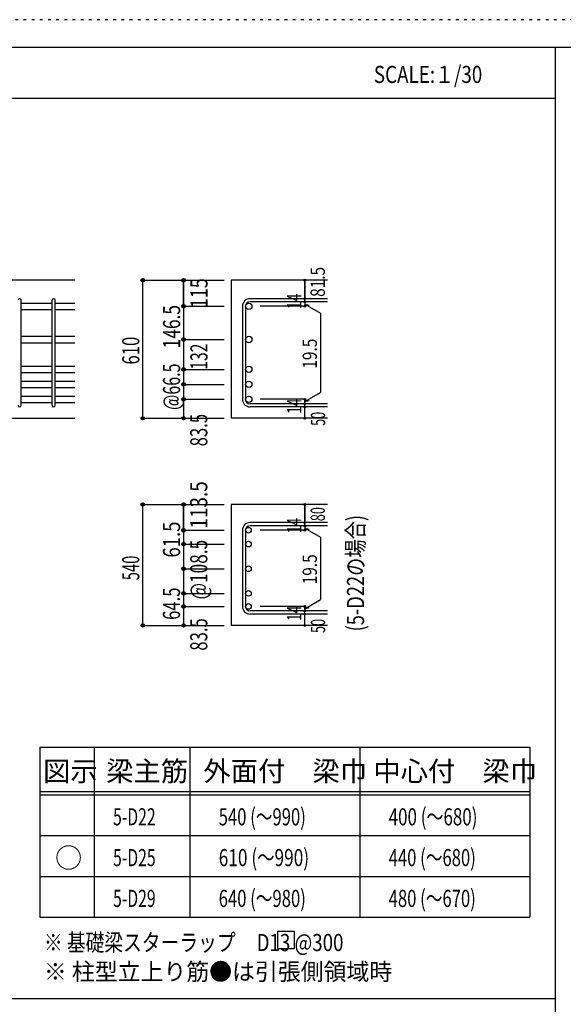
# Model space of a CAD drawing. Units: millimetres. Extents: x 141 to 12441, y 138 to 8778.
# Drawn here: x 7659 to 10058, y 4433 to 8778 of the extents above; entities that cross this region are included whole.
import ezdxf

# ---------------------------------------------------------------- set-up
doc = ezdxf.new("R2010")
doc.units = ezdxf.units.MM
doc.header["$LTSCALE"] = 30
for name, pattern in [('CENTER', [12, 5, -0.8, 0.4, -0.8, 5]), ('DIVIDE', [13.2, 5, -0.8, 0.4, -0.8, 0.4, -0.8, 5]), ('DOT', [1.6, 0.4, -0.8, 0.4]), ('HIDDEN', [8, 1, -2, 2, -2, 1])]:
    doc.linetypes.add(name, pattern=pattern)
for name, color, linetype in [('002', 7, 'Continuous'), ('006', 7, 'Continuous'), ('007', 7, 'Continuous'), ('008', 7, 'Continuous'), ('014', 7, 'Continuous'), ('104', 7, 'Continuous'), ('111', 7, 'Continuous'), ('241', 7, 'Continuous'), ('250', 7, 'Continuous')]:
    doc.layers.add(name, color=color, linetype=linetype)
doc.styles.add('DRACAD', font='txt', dxfattribs={"width": 0.85, "bigfont": 'extfont2'})

msp = doc.modelspace()

# ---------------------------------------------------------------- linework, layer by layer
at = {"layer": '002', "color": 2, "linetype": 'Continuous'}
for p, q in [((7902.4, 7628.3), (6202.4, 7628.3)), ((9017.4, 7628.3), (8592.4, 7628.3)), ((8592.4, 7628.3), (8592.4, 7019.3)), ((7502.4, 7019.3), (7902.4, 7019.3)), ((9017.4, 7019.3), (8592.4, 7019.3)), ((9017.4, 6638.7), (8592.4, 6638.7)), ((8592.4, 6638.7), (8592.4, 6105.2)), ((9017.4, 6105.2), (8592.4, 6105.2))]:
    msp.add_line(p, q, dxfattribs=at)
at = {"layer": '006', "color": 7, "linetype": 'Continuous'}
for p, q in [((7666.4, 7527.4), (7802.4, 7527.4)), ((7816.4, 7527.4), (7902.4, 7527.4)), ((7666.4, 7499.4), (7802.4, 7499.4)), ((7816.4, 7499.4), (7902.4, 7499.4)), ((7666.4, 7380.8), (7802.4, 7380.8)), ((7666.4, 7352.8), (7802.4, 7352.8)), ((7816.4, 7380.8), (7902.4, 7380.8)), ((7816.4, 7352.8), (7902.4, 7352.8)), ((7666.4, 7248.8), (7802.4, 7248.8)), ((7666.4, 7220.8), (7802.4, 7220.8)), ((7816.4, 7248.8), (7902.4, 7248.8)), ((7816.4, 7220.8), (7902.4, 7220.8)), ((7666.4, 7182.8), (7802.4, 7182.8)), ((7816.4, 7182.8), (7902.4, 7182.8)), ((7666.4, 7154.8), (7802.4, 7154.8)), ((7816.4, 7154.8), (7902.4, 7154.8)), ((7666.4, 7116.8), (7802.4, 7116.8)), ((7666.4, 7088.8), (7802.4, 7088.8)), ((7816.4, 7116.8), (7902.4, 7116.8)), ((7816.4, 7088.8), (7902.4, 7088.8))]:
    msp.add_line(p, q, dxfattribs=at)
at = {"layer": '006', "color": 3, "linetype": 'Continuous'}
for centre, radius in [((8670.4, 7513.4), 14), ((8670.4, 7366.8), 14), ((8670.4, 7234.8), 14), ((8670.4, 7168.8), 14), ((8670.4, 7102.8), 14), ((8668.9, 6525.3), 12.5), ((8668.9, 6463.7), 12.5), ((8668.9, 6355.2), 12.5), ((8668.9, 6246.7), 12.5), ((8668.9, 6188.7), 12.5)]:
    msp.add_circle(centre, radius, dxfattribs=at)
at = {"layer": '007', "color": 7, "linetype": 'Continuous'}
for p, q in [((7666.4, 7076.3), (7666.4, 7539.9)), ((7802.4, 7076.3), (7802.4, 7539.9)), ((7816.4, 7076.3), (7816.4, 7539.9)), ((9017.4, 7546.9), (8675.9, 7546.9)), ((9017.4, 7532.9), (8675.9, 7532.9)), ((8642.4, 7513.4), (8642.4, 7102.8)), ((8656.4, 7513.4), (8656.4, 7102.8)), ((9017.4, 7083.3), (8675.9, 7083.3)), ((9017.4, 7069.3), (8675.9, 7069.3)), ((8642.4, 6525.3), (8642.4, 6188.7)), ((8656.4, 6525.3), (8656.4, 6188.7)), ((9017.4, 6558.8), (8675.9, 6558.8)), ((9017.4, 6544.8), (8675.9, 6544.8)), ((9017.4, 6169.2), (8675.9, 6169.2)), ((9017.4, 6155.2), (8675.9, 6155.2))]:
    msp.add_line(p, q, dxfattribs=at)
for centre, radius, start, end in [((7659.4, 7539.9), 7, 0, 180), ((7809.4, 7539.9), 7, 0, 180), ((8675.9, 7513.4), 33.5, 90, 180), ((8675.9, 7513.4), 19.5, 90, 180), ((8675.9, 7102.8), 33.5, 180, 270), ((8675.9, 7102.8), 19.5, 180, 270), ((7659.4, 7076.3), 7, 180, 0), ((7809.4, 7076.3), 7, 180, 0), ((8675.9, 6525.3), 33.5, 90, 180), ((8675.9, 6525.3), 19.5, 90, 180), ((8675.9, 6188.7), 33.5, 180, 270), ((8675.9, 6188.7), 19.5, 180, 270)]:
    msp.add_arc(centre, radius, start, end, dxfattribs=at)
at = {"layer": '014', "color": 4, "linetype": 'Continuous'}
for p, q in [((8202.4, 7628.3), (8382.4, 7628.3)), ((8202.4, 7628.3), (8382.4, 7628.3)), ((8202.4, 7019.3), (8202.4, 7628.3)), ((8382.4, 7513.4), (8382.4, 7628.3)), ((8382.4, 7628.3), (8562.4, 7628.3)), ((8382.4, 7628.3), (8382.4, 7513.4)), ((8917.4, 7628.3), (8917.4, 7546.9)), ((8917.4, 7546.9), (8917.4, 7628.3)), ((8917.4, 7532.9), (8917.4, 7546.9)), ((8917.4, 7532.9), (8917.4, 7513.4)), ((8917.4, 7523.1), (8936.8, 7517.9)), ((8917.4, 7523.1), (8987.5, 7482.7)), ((8382.4, 7513.4), (8562.4, 7513.4)), ((8382.4, 7513.4), (8562.4, 7513.4)), ((8382.4, 7513.4), (8382.4, 7366.8)), ((8917.4, 7513.4), (8721.3, 7513.4)), ((8987.5, 7482.7), (8987.5, 7133.5)), ((8382.4, 7366.8), (8562.4, 7366.8)), ((8382.4, 7366.8), (8382.4, 7102.8)), ((8382.4, 7234.8), (8562.4, 7234.8)), ((8382.4, 7168.8), (8562.4, 7168.8)), ((8917.4, 7093), (8987.5, 7133.5)), ((8382.4, 7102.8), (8562.4, 7102.8)), ((8382.4, 7102.8), (8382.4, 7019.3)), ((8917.4, 7102.8), (8721.3, 7102.8)), ((8917.4, 7083.3), (8917.4, 7102.8)), ((8917.4, 7093), (8936.8, 7098.2)), ((8917.4, 7069.3), (8917.4, 7083.3)), ((8917.4, 7019.3), (8917.4, 7069.3)), ((8202.4, 7019.3), (8382.4, 7019.3)), ((8382.4, 7019.3), (8562.4, 7019.3)), ((8202.4, 6638.7), (8382.4, 6638.7)), ((8202.4, 6638.7), (8382.4, 6638.7)), ((8202.4, 6105.2), (8202.4, 6638.7)), ((8382.4, 6638.7), (8562.4, 6638.7)), ((8382.4, 6525.3), (8382.4, 6638.7)), ((8382.4, 6638.7), (8382.4, 6525.3)), ((8917.4, 6638.7), (8917.4, 6558.8)), ((8917.4, 6558.8), (8917.4, 6638.7)), ((8382.4, 6525.3), (8562.4, 6525.3)), ((8382.4, 6525.3), (8382.4, 6188.7)), ((8917.4, 6525.3), (8721.3, 6525.3)), ((8917.4, 6544.8), (8917.4, 6558.8)), ((8917.4, 6544.8), (8917.4, 6525.3)), ((8917.4, 6535), (8936.8, 6529.9)), ((8917.4, 6535), (8987.5, 6494.6)), ((8987.5, 6494.6), (8987.5, 6219.4)), ((8382.4, 6463.7), (8562.4, 6463.7)), ((8382.4, 6355.2), (8562.4, 6355.2)), ((8382.4, 6246.7), (8562.4, 6246.7)), ((8917.4, 6179), (8987.5, 6219.4)), ((8382.4, 6188.7), (8562.4, 6188.7)), ((8382.4, 6188.7), (8382.4, 6105.2)), ((8917.4, 6188.7), (8721.3, 6188.7)), ((8917.4, 6169.2), (8917.4, 6188.7)), ((8917.4, 6179), (8936.8, 6184.1)), ((8917.4, 6155.2), (8917.4, 6169.2)), ((8917.4, 6105.2), (8917.4, 6155.2)), ((8202.4, 6105.2), (8382.4, 6105.2)), ((8382.4, 6105.2), (8562.4, 6105.2))]:
    msp.add_line(p, q, dxfattribs=at)
for centre, radius in [((8202.4, 7628.3), 8), ((8202.4, 7628.3), 7.2), ((8202.4, 7628.3), 6.4), ((8202.4, 7628.3), 5.6), ((8202.4, 7628.3), 4.8), ((8202.4, 7628.3), 4), ((8202.4, 7628.3), 3.2), ((8202.4, 7628.3), 2.4), ((8202.4, 7628.3), 1.6), ((8202.4, 7628.3), 0.8), ((8382.4, 7628.3), 8), ((8382.4, 7628.3), 7.2), ((8382.4, 7628.3), 6.4), ((8382.4, 7628.3), 5.6), ((8382.4, 7628.3), 4.8), ((8382.4, 7628.3), 4), ((8382.4, 7628.3), 3.2), ((8382.4, 7628.3), 2.4), ((8382.4, 7628.3), 1.6), ((8382.4, 7628.3), 0.8), ((8917.4, 7628.3), 4), ((8917.4, 7628.3), 3.6), ((8917.4, 7628.3), 3.2), ((8917.4, 7628.3), 2.8), ((8917.4, 7628.3), 2.4), ((8917.4, 7628.3), 2), ((8917.4, 7628.3), 1.6), ((8917.4, 7628.3), 1.2), ((8917.4, 7628.3), 0.8), ((8917.4, 7628.3), 0.4), ((8382.4, 7513.4), 8), ((8382.4, 7513.4), 7.2), ((8382.4, 7513.4), 6.4), ((8382.4, 7513.4), 5.6), ((8382.4, 7513.4), 4.8), ((8382.4, 7513.4), 4), ((8382.4, 7513.4), 3.2), ((8917.4, 7546.9), 4), ((8917.4, 7532.9), 4), ((8917.4, 7513.4), 4), ((8917.4, 7546.9), 3.6), ((8917.4, 7532.9), 3.6), ((8917.4, 7513.4), 3.6), ((8917.4, 7546.9), 3.2), ((8917.4, 7532.9), 3.2), ((8917.4, 7513.4), 3.2), ((8917.4, 7546.9), 2.8), ((8917.4, 7532.9), 2.8), ((8917.4, 7546.9), 2.4), ((8917.4, 7532.9), 2.4), ((8917.4, 7546.9), 2), ((8917.4, 7532.9), 2), ((8917.4, 7546.9), 1.6), ((8917.4, 7532.9), 1.6), ((8917.4, 7546.9), 1.2), ((8917.4, 7532.9), 1.2), ((8917.4, 7546.9), 0.8), ((8917.4, 7532.9), 0.8), ((8917.4, 7546.9), 0.4), ((8917.4, 7532.9), 0.4), ((8382.4, 7513.4), 2.4), ((8382.4, 7513.4), 1.6), ((8382.4, 7513.4), 0.8), ((8917.4, 7513.4), 2.8), ((8917.4, 7513.4), 2.4), ((8917.4, 7513.4), 2), ((8917.4, 7513.4), 1.6), ((8917.4, 7513.4), 1.2), ((8917.4, 7513.4), 0.8), ((8917.4, 7513.4), 0.4), ((8382.4, 7366.8), 8), ((8382.4, 7366.8), 7.2), ((8382.4, 7366.8), 6.4), ((8382.4, 7366.8), 5.6), ((8382.4, 7366.8), 4.8), ((8382.4, 7366.8), 4), ((8382.4, 7366.8), 3.2), ((8382.4, 7366.8), 2.4), ((8382.4, 7366.8), 1.6), ((8382.4, 7366.8), 0.8), ((8382.4, 7234.8), 8), ((8382.4, 7234.8), 7.2), ((8382.4, 7234.8), 6.4), ((8382.4, 7234.8), 5.6), ((8382.4, 7234.8), 4.8), ((8382.4, 7234.8), 4), ((8382.4, 7234.8), 3.2), ((8382.4, 7234.8), 2.4), ((8382.4, 7234.8), 1.6), ((8382.4, 7234.8), 0.8), ((8382.4, 7168.8), 8), ((8382.4, 7168.8), 7.2), ((8382.4, 7168.8), 6.4), ((8382.4, 7168.8), 5.6), ((8382.4, 7168.8), 4.8), ((8382.4, 7168.8), 4), ((8382.4, 7168.8), 3.2), ((8382.4, 7168.8), 2.4), ((8382.4, 7168.8), 1.6), ((8382.4, 7168.8), 0.8), ((8382.4, 7102.8), 8), ((8382.4, 7102.8), 7.2), ((8382.4, 7102.8), 6.4), ((8382.4, 7102.8), 5.6), ((8382.4, 7102.8), 4.8), ((8382.4, 7102.8), 4), ((8382.4, 7102.8), 3.2), ((8382.4, 7102.8), 2.4), ((8382.4, 7102.8), 1.6), ((8382.4, 7102.8), 0.8), ((8917.4, 7102.8), 4), ((8917.4, 7083.3), 4), ((8917.4, 7102.8), 3.6), ((8917.4, 7083.3), 3.6), ((8917.4, 7102.8), 3.2), ((8917.4, 7083.3), 3.2), ((8917.4, 7102.8), 2.8), ((8917.4, 7083.3), 2.8), ((8917.4, 7102.8), 2.4), ((8917.4, 7083.3), 2.4), ((8917.4, 7102.8), 2), ((8917.4, 7083.3), 2), ((8917.4, 7102.8), 1.6), ((8917.4, 7083.3), 1.6), ((8917.4, 7102.8), 1.2), ((8917.4, 7083.3), 1.2), ((8917.4, 7102.8), 0.8), ((8917.4, 7083.3), 0.8), ((8917.4, 7102.8), 0.4), ((8917.4, 7083.3), 0.4), ((8917.4, 7069.3), 4), ((8917.4, 7069.3), 3.6), ((8917.4, 7069.3), 3.2), ((8917.4, 7069.3), 2.8), ((8917.4, 7069.3), 2.4), ((8917.4, 7069.3), 2), ((8917.4, 7069.3), 1.6), ((8917.4, 7069.3), 1.2), ((8917.4, 7069.3), 0.8), ((8917.4, 7069.3), 0.4), ((8202.4, 7019.3), 7.2), ((8202.4, 7019.3), 6.4), ((8202.4, 7019.3), 5.6), ((8202.4, 7019.3), 4.8), ((8202.4, 7019.3), 4), ((8202.4, 7019.3), 3.2), ((8202.4, 7019.3), 2.4), ((8202.4, 7019.3), 1.6), ((8202.4, 7019.3), 0.8), ((8382.4, 7019.3), 7.2), ((8382.4, 7019.3), 6.4), ((8382.4, 7019.3), 5.6), ((8382.4, 7019.3), 4.8), ((8382.4, 7019.3), 4), ((8382.4, 7019.3), 3.2), ((8382.4, 7019.3), 2.4), ((8382.4, 7019.3), 1.6), ((8382.4, 7019.3), 0.8), ((8917.4, 7019.3), 4), ((8917.4, 7019.3), 3.6), ((8917.4, 7019.3), 3.2), ((8917.4, 7019.3), 2.8), ((8917.4, 7019.3), 2.4), ((8917.4, 7019.3), 2), ((8917.4, 7019.3), 1.6), ((8917.4, 7019.3), 1.2), ((8917.4, 7019.3), 0.8), ((8917.4, 7019.3), 0.4), ((8202.4, 6638.7), 8), ((8202.4, 6638.7), 7.2), ((8202.4, 6638.7), 6.4), ((8202.4, 6638.7), 5.6), ((8202.4, 6638.7), 4.8), ((8202.4, 6638.7), 4), ((8202.4, 6638.7), 3.2), ((8202.4, 6638.7), 2.4), ((8202.4, 6638.7), 1.6), ((8202.4, 6638.7), 0.8), ((8382.4, 6638.7), 8), ((8382.4, 6638.7), 7.2), ((8382.4, 6638.7), 6.4), ((8382.4, 6638.7), 5.6), ((8382.4, 6638.7), 4.8), ((8382.4, 6638.7), 4), ((8382.4, 6638.7), 3.2), ((8382.4, 6638.7), 2.4), ((8382.4, 6638.7), 1.6), ((8382.4, 6638.7), 0.8), ((8917.4, 6638.7), 4), ((8917.4, 6638.7), 3.6), ((8917.4, 6638.7), 3.2), ((8917.4, 6638.7), 2.8), ((8917.4, 6638.7), 2.4), ((8917.4, 6638.7), 2), ((8917.4, 6638.7), 1.6), ((8917.4, 6638.7), 1.2), ((8917.4, 6638.7), 0.8), ((8917.4, 6638.7), 0.4), ((8917.4, 6558.8), 4), ((8917.4, 6558.8), 3.6), ((8917.4, 6558.8), 3.2), ((8917.4, 6558.8), 2.8), ((8917.4, 6558.8), 2.4), ((8917.4, 6558.8), 2), ((8382.4, 6525.3), 8), ((8382.4, 6525.3), 7.2), ((8382.4, 6525.3), 6.4), ((8382.4, 6525.3), 5.6), ((8382.4, 6525.3), 4.8), ((8382.4, 6525.3), 4), ((8382.4, 6525.3), 3.2), ((8382.4, 6525.3), 2.4), ((8382.4, 6525.3), 1.6), ((8382.4, 6525.3), 0.8), ((8917.4, 6544.8), 4), ((8917.4, 6525.3), 4), ((8917.4, 6544.8), 3.6), ((8917.4, 6525.3), 3.6), ((8917.4, 6544.8), 3.2), ((8917.4, 6525.3), 3.2), ((8917.4, 6544.8), 2.8), ((8917.4, 6525.3), 2.8), ((8917.4, 6544.8), 2.4), ((8917.4, 6525.3), 2.4), ((8917.4, 6544.8), 2), ((8917.4, 6525.3), 2), ((8917.4, 6558.8), 1.6), ((8917.4, 6544.8), 1.6), ((8917.4, 6525.3), 1.6), ((8917.4, 6558.8), 1.2), ((8917.4, 6544.8), 1.2), ((8917.4, 6525.3), 1.2), ((8917.4, 6558.8), 0.8), ((8917.4, 6544.8), 0.8), ((8917.4, 6525.3), 0.8), ((8917.4, 6558.8), 0.4), ((8917.4, 6544.8), 0.4), ((8917.4, 6525.3), 0.4), ((8382.4, 6463.7), 8), ((8382.4, 6463.7), 7.2), ((8382.4, 6463.7), 6.4), ((8382.4, 6463.7), 5.6), ((8382.4, 6463.7), 4.8), ((8382.4, 6463.7), 4), ((8382.4, 6463.7), 3.2), ((8382.4, 6463.7), 2.4), ((8382.4, 6463.7), 1.6), ((8382.4, 6463.7), 0.8), ((8382.4, 6355.2), 8), ((8382.4, 6355.2), 7.2), ((8382.4, 6355.2), 6.4), ((8382.4, 6355.2), 5.6), ((8382.4, 6355.2), 4.8), ((8382.4, 6355.2), 4), ((8382.4, 6355.2), 3.2), ((8382.4, 6355.2), 2.4), ((8382.4, 6355.2), 1.6), ((8382.4, 6355.2), 0.8), ((8382.4, 6246.7), 8), ((8382.4, 6246.7), 7.2), ((8382.4, 6246.7), 6.4), ((8382.4, 6246.7), 5.6), ((8382.4, 6246.7), 4.8), ((8382.4, 6246.7), 4), ((8382.4, 6246.7), 3.2), ((8382.4, 6246.7), 2.4), ((8382.4, 6246.7), 1.6), ((8382.4, 6246.7), 0.8), ((8382.4, 6188.7), 8), ((8382.4, 6188.7), 7.2), ((8382.4, 6188.7), 6.4), ((8382.4, 6188.7), 5.6), ((8382.4, 6188.7), 4.8), ((8382.4, 6188.7), 4), ((8382.4, 6188.7), 3.2), ((8382.4, 6188.7), 2.4), ((8382.4, 6188.7), 1.6), ((8382.4, 6188.7), 0.8), ((8917.4, 6188.7), 4), ((8917.4, 6169.2), 4), ((8917.4, 6188.7), 3.6), ((8917.4, 6169.2), 3.6), ((8917.4, 6188.7), 3.2), ((8917.4, 6169.2), 3.2), ((8917.4, 6188.7), 2.8), ((8917.4, 6169.2), 2.8), ((8917.4, 6188.7), 2.4), ((8917.4, 6169.2), 2.4), ((8917.4, 6188.7), 2), ((8917.4, 6169.2), 2), ((8917.4, 6188.7), 1.6), ((8917.4, 6169.2), 1.6), ((8917.4, 6188.7), 1.2), ((8917.4, 6169.2), 1.2), ((8917.4, 6188.7), 0.8), ((8917.4, 6169.2), 0.8), ((8917.4, 6188.7), 0.4), ((8917.4, 6169.2), 0.4), ((8917.4, 6155.2), 4), ((8917.4, 6155.2), 3.6), ((8917.4, 6155.2), 3.2), ((8917.4, 6155.2), 2.8), ((8917.4, 6155.2), 2.4), ((8917.4, 6155.2), 2), ((8917.4, 6155.2), 1.6), ((8917.4, 6155.2), 1.2), ((8917.4, 6155.2), 0.8), ((8917.4, 6155.2), 0.4), ((8202.4, 6105.2), 7.2), ((8202.4, 6105.2), 6.4), ((8202.4, 6105.2), 5.6), ((8202.4, 6105.2), 4.8), ((8202.4, 6105.2), 4), ((8202.4, 6105.2), 3.2), ((8202.4, 6105.2), 2.4), ((8202.4, 6105.2), 1.6), ((8202.4, 6105.2), 0.8), ((8382.4, 6105.2), 7.2), ((8382.4, 6105.2), 6.4), ((8382.4, 6105.2), 5.6), ((8382.4, 6105.2), 4.8), ((8382.4, 6105.2), 4), ((8382.4, 6105.2), 3.2), ((8382.4, 6105.2), 2.4), ((8382.4, 6105.2), 1.6), ((8382.4, 6105.2), 0.8), ((8917.4, 6105.2), 4), ((8917.4, 6105.2), 3.6), ((8917.4, 6105.2), 3.2), ((8917.4, 6105.2), 2.8), ((8917.4, 6105.2), 2.4), ((8917.4, 6105.2), 2), ((8917.4, 6105.2), 1.6), ((8917.4, 6105.2), 1.2), ((8917.4, 6105.2), 0.8), ((8917.4, 6105.2), 0.4)]:
    msp.add_circle(centre, radius, dxfattribs=at)
at = {"layer": '014', "color": 7, "linetype": 'Continuous'}
for p in [(8202.4, 7628.3), (8202.4, 7628.3), (8202.4, 7628.3), (8202.4, 7628.3), (8202.4, 7628.3), (8202.4, 7628.3), (8202.4, 7628.3), (8202.4, 7628.3), (8202.4, 7628.3), (8202.4, 7628.3), (8202.4, 7628.3), (8202.4, 7628.3), (8202.4, 7628.3), (8202.4, 7628.3), (8202.4, 7628.3), (8202.4, 7628.3), (8202.4, 7628.3), (8202.4, 7628.3), (8202.4, 7628.3), (8202.4, 7628.3), (8202.4, 7628.3), (8202.4, 7628.3), (8202.4, 7628.3), (8202.4, 7628.3), (8202.4, 7628.3), (8202.4, 7628.3), (8202.4, 7628.3), (8202.4, 7628.3), (8382.4, 7628.3), (8382.4, 7628.3), (8382.4, 7628.3), (8382.4, 7628.3), (8382.4, 7628.3), (8382.4, 7628.3), (8382.4, 7628.3), (8382.4, 7628.3), (8382.4, 7628.3), (8382.4, 7628.3), (8382.4, 7628.3), (8382.4, 7628.3), (8382.4, 7628.3), (8382.4, 7628.3), (8382.4, 7628.3), (8382.4, 7628.3), (8382.4, 7628.3), (8382.4, 7628.3), (8917.4, 7628.3), (8917.4, 7628.3), (8917.4, 7628.3), (8917.4, 7546.9), (8917.4, 7546.9), (8917.4, 7546.9), (8917.4, 7532.9), (8917.4, 7532.9), (8382.4, 7513.4), (8382.4, 7513.4), (8382.4, 7513.4), (8382.4, 7513.4), (8382.4, 7513.4), (8382.4, 7513.4), (8382.4, 7513.4), (8382.4, 7513.4), (8382.4, 7513.4), (8382.4, 7513.4), (8382.4, 7513.4), (8382.4, 7513.4), (8382.4, 7513.4), (8382.4, 7513.4), (8382.4, 7513.4), (8382.4, 7513.4), (8382.4, 7513.4), (8382.4, 7513.4), (8382.4, 7513.4), (8382.4, 7513.4), (8382.4, 7513.4), (8382.4, 7513.4), (8917.4, 7513.4), (8917.4, 7513.4), (8917.4, 7513.4), (8917.4, 7513.4), (8382.4, 7366.8), (8382.4, 7366.8), (8382.4, 7366.8), (8382.4, 7366.8), (8382.4, 7366.8), (8382.4, 7366.8), (8382.4, 7366.8), (8382.4, 7366.8), (8382.4, 7366.8), (8382.4, 7366.8), (8382.4, 7366.8), (8382.4, 7366.8), (8382.4, 7366.8), (8382.4, 7366.8), (8382.4, 7366.8), (8382.4, 7366.8), (8382.4, 7366.8), (8382.4, 7366.8), (8382.4, 7234.8), (8382.4, 7234.8), (8382.4, 7234.8), (8382.4, 7234.8), (8382.4, 7234.8), (8382.4, 7234.8), (8382.4, 7234.8), (8382.4, 7234.8), (8382.4, 7234.8), (8382.4, 7234.8), (8382.4, 7234.8), (8382.4, 7234.8), (8382.4, 7234.8), (8382.4, 7234.8), (8382.4, 7234.8), (8382.4, 7234.8), (8382.4, 7234.8), (8382.4, 7168.8), (8382.4, 7168.8), (8382.4, 7168.8), (8382.4, 7168.8), (8382.4, 7168.8), (8382.4, 7168.8), (8382.4, 7168.8), (8382.4, 7168.8), (8382.4, 7168.8), (8382.4, 7168.8), (8382.4, 7168.8), (8382.4, 7168.8), (8382.4, 7168.8), (8382.4, 7168.8), (8382.4, 7168.8), (8382.4, 7168.8), (8382.4, 7102.8), (8382.4, 7102.8), (8382.4, 7102.8), (8382.4, 7102.8), (8382.4, 7102.8), (8382.4, 7102.8), (8382.4, 7102.8), (8382.4, 7102.8), (8382.4, 7102.8), (8382.4, 7102.8), (8382.4, 7102.8), (8382.4, 7102.8), (8382.4, 7102.8), (8382.4, 7102.8), (8382.4, 7102.8), (8382.4, 7102.8), (8917.4, 7102.8), (8917.4, 7102.8), (8917.4, 7102.8), (8917.4, 7102.8), (8917.4, 7102.8), (8917.4, 7102.8), (8917.4, 7102.8), (8917.4, 7083.3), (8917.4, 7083.3), (8917.4, 7069.3), (8917.4, 7069.3), (8202.4, 7019.3), (8202.4, 7019.3), (8202.4, 7019.3), (8202.4, 7019.3), (8202.4, 7019.3), (8202.4, 7019.3), (8202.4, 7019.3), (8202.4, 7019.3), (8202.4, 7019.3), (8202.4, 7019.3), (8202.4, 7019.3), (8202.4, 7019.3), (8202.4, 7019.3), (8202.4, 7019.3), (8202.4, 7019.3), (8202.4, 7019.3), (8202.4, 7019.3), (8202.4, 7019.3), (8202.4, 7019.3), (8202.4, 7019.3), (8202.4, 7019.3), (8202.4, 7019.3), (8202.4, 7019.3), (8202.4, 7019.3), (8202.4, 7019.3), (8202.4, 7019.3), (8202.4, 7019.3), (8382.4, 7019.3), (8382.4, 7019.3), (8382.4, 7019.3), (8382.4, 7019.3), (8382.4, 7019.3), (8382.4, 7019.3), (8382.4, 7019.3), (8382.4, 7019.3), (8382.4, 7019.3), (8382.4, 7019.3), (8382.4, 7019.3), (8382.4, 7019.3), (8382.4, 7019.3), (8382.4, 7019.3), (8382.4, 7019.3), (8382.4, 7019.3), (8917.4, 7019.3), (8917.4, 7019.3), (8202.4, 6638.7), (8202.4, 6638.7), (8202.4, 6638.7), (8202.4, 6638.7), (8202.4, 6638.7), (8202.4, 6638.7), (8202.4, 6638.7), (8202.4, 6638.7), (8202.4, 6638.7), (8202.4, 6638.7), (8202.4, 6638.7), (8202.4, 6638.7), (8202.4, 6638.7), (8202.4, 6638.7), (8202.4, 6638.7), (8202.4, 6638.7), (8202.4, 6638.7), (8202.4, 6638.7), (8202.4, 6638.7), (8202.4, 6638.7), (8202.4, 6638.7), (8202.4, 6638.7), (8202.4, 6638.7), (8202.4, 6638.7), (8202.4, 6638.7), (8202.4, 6638.7), (8202.4, 6638.7), (8202.4, 6638.7), (8202.4, 6638.7), (8382.4, 6638.7), (8382.4, 6638.7), (8382.4, 6638.7), (8382.4, 6638.7), (8382.4, 6638.7), (8382.4, 6638.7), (8382.4, 6638.7), (8382.4, 6638.7), (8382.4, 6638.7), (8382.4, 6638.7), (8382.4, 6638.7), (8382.4, 6638.7), (8382.4, 6638.7), (8382.4, 6638.7), (8382.4, 6638.7), (8382.4, 6638.7), (8382.4, 6638.7), (8382.4, 6638.7), (8917.4, 6638.7), (8917.4, 6638.7), (8917.4, 6638.7), (8382.4, 6525.3), (8382.4, 6525.3), (8382.4, 6525.3), (8382.4, 6525.3), (8382.4, 6525.3), (8382.4, 6525.3), (8382.4, 6525.3), (8382.4, 6525.3), (8382.4, 6525.3), (8382.4, 6525.3), (8382.4, 6525.3), (8382.4, 6525.3), (8382.4, 6525.3), (8382.4, 6525.3), (8382.4, 6525.3), (8382.4, 6525.3), (8382.4, 6525.3), (8382.4, 6525.3), (8382.4, 6525.3), (8382.4, 6525.3), (8382.4, 6525.3), (8382.4, 6525.3), (8382.4, 6525.3), (8917.4, 6558.8), (8917.4, 6558.8), (8917.4, 6558.8), (8917.4, 6544.8), (8917.4, 6544.8), (8917.4, 6525.3), (8917.4, 6525.3), (8917.4, 6525.3), (8917.4, 6525.3), (8382.4, 6463.7), (8382.4, 6463.7), (8382.4, 6463.7), (8382.4, 6463.7), (8382.4, 6463.7), (8382.4, 6463.7), (8382.4, 6463.7), (8382.4, 6463.7), (8382.4, 6463.7), (8382.4, 6463.7), (8382.4, 6463.7), (8382.4, 6463.7), (8382.4, 6463.7), (8382.4, 6463.7), (8382.4, 6463.7), (8382.4, 6463.7), (8382.4, 6463.7), (8382.4, 6463.7), (8382.4, 6463.7), (8382.4, 6355.2), (8382.4, 6355.2), (8382.4, 6355.2), (8382.4, 6355.2), (8382.4, 6355.2), (8382.4, 6355.2), (8382.4, 6355.2), (8382.4, 6355.2), (8382.4, 6355.2), (8382.4, 6355.2), (8382.4, 6355.2), (8382.4, 6355.2), (8382.4, 6355.2), (8382.4, 6355.2), (8382.4, 6355.2), (8382.4, 6355.2), (8382.4, 6355.2), (8382.4, 6355.2), (8382.4, 6246.7), (8382.4, 6246.7), (8382.4, 6246.7), (8382.4, 6246.7), (8382.4, 6246.7), (8382.4, 6246.7), (8382.4, 6246.7), (8382.4, 6246.7), (8382.4, 6246.7), (8382.4, 6246.7), (8382.4, 6246.7), (8382.4, 6246.7), (8382.4, 6246.7), (8382.4, 6246.7), (8382.4, 6246.7), (8382.4, 6246.7), (8382.4, 6246.7), (8382.4, 6246.7), (8382.4, 6188.7), (8382.4, 6188.7), (8382.4, 6188.7), (8382.4, 6188.7), (8382.4, 6188.7), (8382.4, 6188.7), (8382.4, 6188.7), (8382.4, 6188.7), (8382.4, 6188.7), (8382.4, 6188.7), (8382.4, 6188.7), (8382.4, 6188.7), (8382.4, 6188.7), (8382.4, 6188.7), (8382.4, 6188.7), (8382.4, 6188.7), (8382.4, 6188.7), (8382.4, 6188.7), (8917.4, 6188.7), (8917.4, 6188.7), (8917.4, 6188.7), (8917.4, 6188.7), (8917.4, 6188.7), (8917.4, 6188.7), (8917.4, 6188.7), (8917.4, 6169.2), (8917.4, 6169.2), (8917.4, 6155.2), (8917.4, 6155.2), (8202.4, 6105.2), (8202.4, 6105.2), (8202.4, 6105.2), (8202.4, 6105.2), (8202.4, 6105.2), (8202.4, 6105.2), (8202.4, 6105.2), (8202.4, 6105.2), (8202.4, 6105.2), (8202.4, 6105.2), (8202.4, 6105.2), (8202.4, 6105.2), (8202.4, 6105.2), (8202.4, 6105.2), (8202.4, 6105.2), (8202.4, 6105.2), (8202.4, 6105.2), (8202.4, 6105.2), (8202.4, 6105.2), (8202.4, 6105.2), (8202.4, 6105.2), (8202.4, 6105.2), (8202.4, 6105.2), (8202.4, 6105.2), (8202.4, 6105.2), (8202.4, 6105.2), (8202.4, 6105.2), (8202.4, 6105.2), (8382.4, 6105.2), (8382.4, 6105.2), (8382.4, 6105.2), (8382.4, 6105.2), (8382.4, 6105.2), (8382.4, 6105.2), (8382.4, 6105.2), (8382.4, 6105.2), (8382.4, 6105.2), (8382.4, 6105.2), (8382.4, 6105.2), (8382.4, 6105.2), (8382.4, 6105.2), (8382.4, 6105.2), (8382.4, 6105.2), (8382.4, 6105.2), (8917.4, 6105.2), (8917.4, 6105.2)]:
    msp.add_point(p, dxfattribs=at)
at = {"layer": '104', "color": 7, "linetype": 'Continuous'}
for p, q in [((8872.5, 4753.9), (8797.5, 4753.9)), ((8797.5, 4753.9), (8797.5, 4678.9)), ((8872.5, 4678.9), (8872.5, 4753.9)), ((8797.5, 4678.9), (8872.5, 4678.9))]:
    msp.add_line(p, q, dxfattribs=at)
at = {"layer": '111', "color": 3, "linetype": 'Continuous'}
for p, q in [((7747.7, 5567.8), (7747.7, 4817.8)), ((7747.7, 5567.8), (9910.2, 5567.8)), ((9910.2, 5567.8), (9910.2, 4817.8)), ((7747.7, 4817.8), (9910.2, 4817.8))]:
    msp.add_line(p, q, dxfattribs=at)
at = {"layer": '111', "color": 7, "linetype": 'Continuous'}
for p, q in [((7987.7, 5567.8), (7987.7, 4817.8)), ((8410.2, 5567.8), (8410.2, 4817.8)), ((9160.2, 5567.8), (9160.2, 4817.8)), ((7747.7, 5372.8), (9910.2, 5372.8)), ((7747.7, 5357.8), (9910.2, 5357.8)), ((7747.7, 5177.8), (9910.2, 5177.8)), ((7747.7, 4997.8), (9910.2, 4997.8))]:
    msp.add_line(p, q, dxfattribs=at)
at = {"layer": '241', "color": 6, "linetype": 'Continuous'}
for p, q in [((327.1, 8656.1), (12254.1, 8656.1)), ((10023.6, 259.8), (10023.6, 8656.1))]:
    msp.add_line(p, q, dxfattribs=at)
at = {"layer": '241', "color": 2, "linetype": 'Continuous'}
for p, q in [((327.1, 8431.1), (10023.6, 8431.1)), ((10023.6, 4458), (327.1, 4458))]:
    msp.add_line(p, q, dxfattribs=at)
at = {"layer": '250', "color": 172, "linetype": 'DOT'}
msp.add_line((12440.6, 8778), (140.6, 8778), dxfattribs=at)

# ---------------------------------------------------------------- texts
at = {"layer": '008', "color": 7, "linetype": 'CENTER', "style": 'DRACAD', "width": 0.780998}
msp.add_text('(5-D22の場合)', height=75.63, rotation=90, dxfattribs=at).set_placement((9179.2, 6078.7))
at = {"layer": '014', "color": 4, "linetype": 'CENTER', "style": 'DRACAD'}
for s, height, width, p in [('81.5', 63.03, 0.793333, (9006.3, 7554.7)), ('@108.5', 75.63, 0.73913, (8487.4, 6220.2)), ('540', 75.63, 0.630742, (8187.4, 6304.5))]:
    msp.add_text(s, height=height, rotation=90, dxfattribs=dict(at, width=width)).set_placement(p)
at = {"layer": '014', "color": 4, "linetype": 'DIVIDE', "style": 'DRACAD'}
for s, height, width, p in [('115', 75.63, 0.764781, (8488.5, 7505.7)), ('132', 75.63, 0.669291, (8488.1, 7233.5)), ('50', 63.03, 0.650273, (9007.4, 6985.8)), ('83.5', 75.63, 0.714071, (8487.5, 6895.3)), ('113.5', 75.63, 0.81129, (8487.4, 6532.3)), ('80', 63.03, 0.650273, (9006.3, 6565.1)), ('50', 63.03, 0.650273, (9007.4, 6071.7))]:
    msp.add_text(s, height=height, rotation=90, dxfattribs=dict(at, width=width)).set_placement(p)
at = {"layer": '014', "color": 4, "linetype": 'DOT', "style": 'DRACAD'}
for s, height, width, p in [('14', 63.03, 0.713857, (8902.2, 7501.4)), ('146.5', 75.63, 0.74375, (8367.6, 7327.5)), ('610', 75.63, 0.714858, (8187.4, 7256.3)), ('19.5', 63.03, 0.793333, (8971, 7238)), ('@66.5', 75.63, 0.686591, (8367.4, 7056.3)), ('14', 63.03, 0.713857, (8902.2, 7038.6)), ('14', 63.03, 0.713857, (8902.2, 6511.9)), ('61.5', 75.63, 0.793333, (8367.4, 6404.5)), ('19.5', 63.03, 0.793333, (8971, 6286.4)), ('64.5', 75.63, 0.714071, (8367, 6129.4)), ('14', 63.03, 0.713857, (8902.2, 6124.5)), ('83.5', 75.63, 0.714071, (8487.4, 5993.7))]:
    msp.add_text(s, height=height, rotation=90, dxfattribs=dict(at, width=width)).set_placement(p)
at = {"layer": '104', "color": 2, "linetype": 'CENTER', "style": 'DRACAD', "width": 0.805802}
msp.add_text('SCALE:１/30', height=75.63, dxfattribs=at).set_placement((9222.3, 8498.6))
at = {"layer": '104', "color": 2, "linetype": 'CENTER', "style": 'DRACAD'}
for s, height, p in [('梁主筋', 88.24, (8041.5, 5417.8)), ('外面付\u3000梁巾', 88.24, (8470.2, 5417.8)), ('中心付\u3000梁巾', 88.24, (9220.2, 5417.8)), ('図示', 88.24, (7762.7, 5417.8)), ('○', 88.2, (7815.2, 5035.3))]:
    msp.add_text(s, height=height, dxfattribs=at).set_placement(p)
at = {"layer": '104', "color": 7, "linetype": 'DIVIDE', "style": 'DRACAD'}
for s, width, p in [('540 (～990)', 0.712652, (8537.7, 5222.8)), ('5-D22', 0.674333, (8071.5, 5222.8)), ('5-D25', 0.674333, (8071.5, 5042.8)), ('5-D29', 0.674333, (8071.5, 4862.8))]:
    msp.add_text(s, height=75.63, dxfattribs=dict(at, width=width)).set_placement(p)
at = {"layer": '104', "color": 7, "linetype": 'CENTER', "style": 'DRACAD'}
for s, width, p in [('400 (～680)', 0.726093, (9287.7, 5222.8)), ('610 (～990)', 0.739464, (8537.7, 5042.8)), ('440 (～680)', 0.712652, (9287.7, 5042.8)), ('640 (～980)', 0.712652, (8537.7, 4862.8)), ('480 (～670)', 0.712652, (9287.7, 4862.8))]:
    msp.add_text(s, height=75.63, dxfattribs=dict(at, width=width)).set_placement(p)
at = {"layer": '104', "color": 7, "linetype": 'Continuous', "style": 'DRACAD', "width": 0.801919}
msp.add_text('※ 基礎梁スターラップ     D13 @300', height=75.63, dxfattribs=at).set_placement((7766.3, 4668.2))
at = {"layer": '104', "color": 7, "linetype": 'HIDDEN', "style": 'DRACAD', "width": 0.978515}
msp.add_text('※ 柱型立上り筋●は引張側領域時', height=75.63, dxfattribs=at).set_placement((7766.3, 4539.7))

doc.saveas('drawing.dxf')
